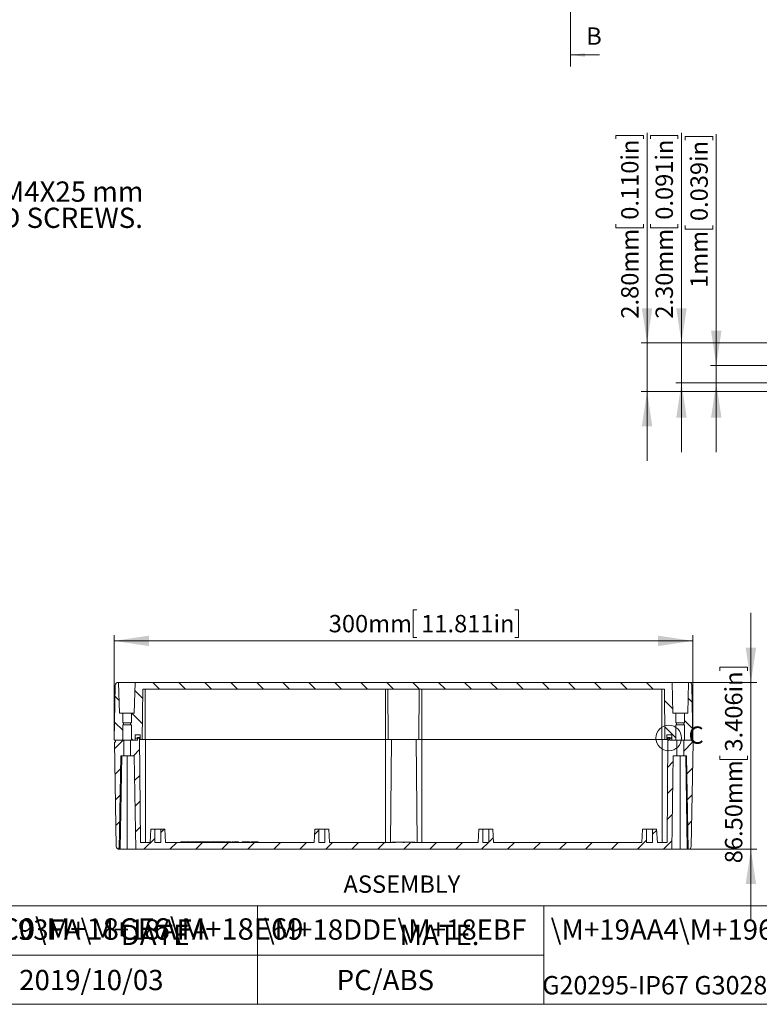
# Model space of a CAD drawing. Units: millimetres. Extents: x 5 to 432, y 3 to 276.
# Drawn here: x 174 to 302, y 3 to 173 of the extents above; entities that cross this region are included whole.
import ezdxf

# ---------------------------------------------------------------- set-up
doc = ezdxf.new("R2010")
doc.units = ezdxf.units.MM
doc.styles.add('SLDTEXTSTYLE0', font='TXT', dxfattribs={"width": 0.75, "bigfont": 'bigfont'})
doc.styles.add('SLDTEXTSTYLE1', font='TXT', dxfattribs={"width": 0.75})
doc.dimstyles.new('SLDDIMSTYLE0', dxfattribs={"dimtxt": 3, "dimasz": 6, "dimexe": 0, "dimexo": 0.0625, "dimgap": 0.75, "dimtad": 1, "dimlfac": 3, "dimrnd": 1e-09, "dimzin": 12, "dimdsep": 46, "dimtxsty": 'SLDTEXTSTYLE1', "dimsah": 1, "dimcen": 0.09, "dimadec": 0, "dimazin": 3, "dimtfac": 1, "dimtofl": 0, "dimtmove": 0, "dimatfit": 3, "dimfxl": 0, "dimfrac": 2, "dimtolj": 1, "dimtzin": 12, "dimarcsym": 0})
doc.dimstyles.new('SLDDIMSTYLE1', dxfattribs={"dimtxt": 3, "dimasz": 6, "dimexe": 0, "dimexo": 0.0625, "dimgap": 0.75, "dimtad": 1, "dimlfac": 3, "dimrnd": 1e-09, "dimzin": 4, "dimdsep": 46, "dimtxsty": 'SLDTEXTSTYLE1', "dimsah": 1, "dimcen": 0.09, "dimadec": 0, "dimazin": 1, "dimtfac": 1, "dimtmove": 0, "dimatfit": 0, "dimfxl": 0, "dimfrac": 2, "dimtolj": 1, "dimtzin": 12, "dimarcsym": 0})
doc.dimstyles.new('SLDDIMSTYLE2', dxfattribs={"dimtxt": 3, "dimasz": 6, "dimexe": 0, "dimexo": 0.0625, "dimgap": 0.75, "dimtad": 1, "dimlfac": 0.333333, "dimrnd": 1e-09, "dimzin": 4, "dimdsep": 46, "dimtxsty": 'SLDTEXTSTYLE1', "dimsah": 1, "dimcen": 0.09, "dimadec": 0, "dimazin": 1, "dimtfac": 1, "dimtmove": 0, "dimatfit": 0, "dimfxl": 0, "dimfrac": 2, "dimtolj": 1, "dimtzin": 12, "dimarcsym": 0})
doc.dimstyles.new('SLDDIMSTYLE3', dxfattribs={"dimtxt": 3, "dimasz": 6, "dimexe": 0, "dimexo": 0.0625, "dimgap": 0.75, "dimtad": 1, "dimlfac": 0.333333, "dimrnd": 1e-09, "dimzin": 12, "dimdsep": 46, "dimtxsty": 'SLDTEXTSTYLE1', "dimsah": 1, "dimcen": 0.09, "dimadec": 0, "dimazin": 3, "dimtfac": 1, "dimtmove": 0, "dimatfit": 0, "dimfxl": 0, "dimfrac": 2, "dimtolj": 1, "dimtzin": 12, "dimarcsym": 0})

# ---------------------------------------------------------------- blocks, each defined once
blk = doc.blocks.new('_D')
at = {"color": 7, "linetype": 'Continuous', "lineweight": 0}
for p, q in [((243.01, 71.1), (242.4, 71.1)), ((242.4, 71.1), (242.4, 66.34)), ((259.96, 71.1), (260.57, 71.1)), ((260.57, 71.1), (260.57, 66.34)), ((190.72, 49.55), (190.72, 66.73)), ((290.72, 49.55), (290.72, 66.73)), ((190.72, 65.73), (290.72, 65.73)), ((242.4, 66.34), (243.01, 66.34)), ((260.57, 66.34), (259.96, 66.34))]:
    blk.add_line(p, q, dxfattribs=at)
for points in [[(190.72, 65.73), (196.72, 64.83), (196.72, 66.63)], [(290.72, 65.73), (284.72, 66.63), (284.72, 64.83)]]:
    blk.add_solid(points, dxfattribs=at)
at = {"color": 7, "linetype": 'Continuous', "lineweight": 0, "char_height": 3, "attachment_point": 1, "style": 'SLDTEXTSTYLE1'}
for s, insert in [('300mm', (227.79, 70.21)), ('11.811in', (243.77, 70.21))]:
    blk.add_mtext(s, dxfattribs=dict(at, insert=insert))
blk = doc.blocks.new('_D_1')
at = {"color": 7, "linetype": 'Continuous', "lineweight": 0}
for p, q in [((300.76, 58.55), (300.76, 70.55)), ((295.38, 60.57), (295.38, 61.18)), ((295.38, 61.18), (300.15, 61.18)), ((300.15, 61.18), (300.15, 60.57)), ((288.14, 58.55), (301.76, 58.55)), ((300.76, 58.55), (300.76, 29.71)), ((295.38, 45.84), (295.38, 45.23)), ((295.38, 45.23), (300.15, 45.23)), ((300.15, 45.23), (300.15, 45.84)), ((288.07, 29.71), (301.76, 29.71)), ((300.76, 29.71), (300.76, 17.71))]:
    blk.add_line(p, q, dxfattribs=at)
for points in [[(300.76, 58.55), (301.66, 64.55), (299.86, 64.55)], [(300.76, 29.71), (299.86, 23.71), (301.66, 23.71)]]:
    blk.add_solid(points, dxfattribs=at)
at = {"color": 7, "linetype": 'Continuous', "lineweight": 0, "char_height": 3, "attachment_point": 1, "rotation": 90, "style": 'SLDTEXTSTYLE1'}
for s, insert in [('3.406in', (296.28, 46.6)), ('86.50mm', (296.28, 27.3))]:
    blk.add_mtext(s, dxfattribs=dict(at, insert=insert))
blk = doc.blocks.new('_D_4')
at = {"color": 7, "linetype": 'Continuous', "lineweight": 0}
for p, q in [((282.81, 117.22), (282.81, 153.54)), ((277.43, 152.47), (277.43, 153.08)), ((277.43, 153.08), (282.2, 153.08)), ((282.2, 153.08), (282.2, 152.47)), ((277.43, 137.73), (277.43, 137.12)), ((277.43, 137.12), (282.2, 137.12)), ((282.2, 137.12), (282.2, 137.73)), ((318.5, 117.22), (281.81, 117.22)), ((282.81, 108.82), (282.81, 117.22)), ((311.3, 108.82), (281.81, 108.82)), ((282.81, 108.82), (282.81, 96.82))]:
    blk.add_line(p, q, dxfattribs=at)
for points in [[(282.81, 117.22), (283.71, 123.22), (281.91, 123.22)], [(282.81, 108.82), (281.91, 102.82), (283.71, 102.82)]]:
    blk.add_solid(points, dxfattribs=at)
at = {"color": 7, "linetype": 'Continuous', "lineweight": 0, "char_height": 3, "attachment_point": 1, "rotation": 90, "style": 'SLDTEXTSTYLE1'}
for s, insert in [('0.110in', (278.33, 138.5)), ('2.80mm', (278.33, 121.41))]:
    blk.add_mtext(s, dxfattribs=dict(at, insert=insert))
blk = doc.blocks.new('_D_5')
at = {"color": 7, "linetype": 'Continuous', "lineweight": 0}
for p, q in [((288.76, 117.22), (288.76, 153.54)), ((283.39, 152.47), (283.39, 153.08)), ((283.39, 153.08), (288.15, 153.08)), ((288.15, 153.08), (288.15, 152.47)), ((283.39, 137.73), (283.39, 137.12)), ((283.39, 137.12), (288.15, 137.12)), ((288.15, 137.12), (288.15, 137.73)), ((318.5, 117.22), (287.76, 117.22)), ((288.76, 110.32), (288.76, 117.22)), ((315.49, 110.32), (287.76, 110.32)), ((288.76, 110.32), (288.76, 98.32))]:
    blk.add_line(p, q, dxfattribs=at)
for points in [[(288.76, 117.22), (289.66, 123.22), (287.86, 123.22)], [(288.76, 110.32), (287.86, 104.32), (289.66, 104.32)]]:
    blk.add_solid(points, dxfattribs=at)
at = {"color": 7, "linetype": 'Continuous', "lineweight": 0, "char_height": 3, "attachment_point": 1, "rotation": 90, "style": 'SLDTEXTSTYLE1'}
for s, insert in [('0.091in', (284.28, 138.5)), ('2.30mm', (284.28, 121.41))]:
    blk.add_mtext(s, dxfattribs=dict(at, insert=insert))
blk = doc.blocks.new('_D_6')
at = {"color": 7, "linetype": 'Continuous', "lineweight": 0}
for p, q in [((294.77, 113.32), (294.77, 153.31)), ((289.4, 152.25), (289.4, 152.86)), ((289.4, 152.86), (294.16, 152.86)), ((294.16, 152.86), (294.16, 152.25)), ((289.4, 137.51), (289.4, 136.9)), ((289.4, 136.9), (294.16, 136.9)), ((294.16, 136.9), (294.16, 137.51)), ((320.3, 113.32), (293.77, 113.32)), ((294.77, 110.32), (294.77, 113.32)), ((315.49, 110.32), (293.77, 110.32)), ((294.77, 110.32), (294.77, 98.32))]:
    blk.add_line(p, q, dxfattribs=at)
for points in [[(294.77, 113.32), (295.67, 119.32), (293.87, 119.32)], [(294.77, 110.32), (293.87, 104.32), (295.67, 104.32)]]:
    blk.add_solid(points, dxfattribs=at)
at = {"color": 7, "linetype": 'Continuous', "lineweight": 0, "char_height": 3, "attachment_point": 1, "rotation": 90, "style": 'SLDTEXTSTYLE1'}
for s, insert in [('0.039in', (290.3, 138.27)), ('1mm', (290.3, 126.73))]:
    blk.add_mtext(s, dxfattribs=dict(at, insert=insert))
blk = doc.blocks.new('SW_NOTE_3')
at = {"color": 0, "linetype": 'Continuous', "lineweight": 0, "char_height": 3.5, "attachment_point": 1, "style": 'SLDTEXTSTYLE1'}
for s, insert in [('EIGHT(8)M4X25 mm', (0.59, 1.84)), ('PAN HEAD SCREWS.', (0.59, -2.69))]:
    blk.add_mtext(s, dxfattribs=dict(at, insert=insert))

msp = doc.modelspace()

# ---------------------------------------------------------------- hatches: boundary and pattern name
at = {"linetype": 'Continuous', "lineweight": 0}
h = msp.add_hatch(dxfattribs=at)
h.set_pattern_fill('ANSI31', angle=90, style=0)
edge = h.paths.add_edge_path(flags=0)
edge.add_line((192.173, 51.2138), (192.3064, 51.2138))
edge.add_line((192.3064, 51.2138), (192.3064, 51.5471))
edge.add_line((192.3064, 51.5471), (192.173, 51.5471))
edge.add_line((192.173, 51.5471), (192.173, 53.2138))
edge.add_line((192.173, 53.2138), (191.6127, 53.2138))
edge.add_line((191.6127, 53.2138), (191.473, 58.5471))
edge.add_line((191.473, 58.5471), (191.3889, 58.5471))
edge.add_arc((191.3889, 58.0471), 0.5, 90, 179)
edge.add_line((190.889, 58.0558), (190.723, 48.5471))
edge.add_line((190.723, 48.5471), (192.173, 48.5471))
edge.add_line((192.173, 48.5471), (192.173, 51.2138))
h = msp.add_hatch(dxfattribs=at)
h.set_pattern_fill('ANSI31', angle=90, style=0)
h.paths.add_polyline_path([(195.6334, 57.3804), (285.8126, 57.3804), (285.8882, 48.7138), (286.223, 48.7138), (286.223, 49.4804), (287.0897, 49.4804), (287.0897, 48.5471), (287.773, 48.5471), (287.773, 51.2138), (287.9064, 51.2138), (287.9064, 51.5471), (287.773, 51.5471), (287.773, 53.2138), (287.2793, 53.2138), (287.1397, 58.5471), (194.3064, 58.5471), (194.1667, 53.2138), (193.673, 53.2138), (193.673, 51.5471), (193.5397, 51.5471), (193.5397, 51.2138), (193.673, 51.2138), (193.673, 48.5471), (194.3564, 48.5471), (194.3564, 49.4804), (195.223, 49.4804), (195.223, 48.7138), (195.5578, 48.7138)], flags=0)
h = msp.add_hatch(dxfattribs=at)
h.set_pattern_fill('ANSI31', angle=90, style=0)
edge = h.paths.add_edge_path(flags=0)
edge.add_line((289.273, 51.5471), (289.1397, 51.5471))
edge.add_line((289.1397, 51.5471), (289.1397, 51.2138))
edge.add_line((289.1397, 51.2138), (289.273, 51.2138))
edge.add_line((289.273, 51.2138), (289.273, 48.5471))
edge.add_line((289.273, 48.5471), (290.723, 48.5471))
edge.add_line((290.723, 48.5471), (290.557, 58.0558))
edge.add_arc((290.0571, 58.0471), 0.5, 1, 90)
edge.add_line((290.0571, 58.5471), (289.973, 58.5471))
edge.add_line((289.973, 58.5471), (289.8334, 53.2138))
edge.add_line((289.8334, 53.2138), (289.273, 53.2138))
edge.add_line((289.273, 53.2138), (289.273, 51.5471))
h = msp.add_hatch(dxfattribs=at)
h.set_pattern_fill('ANSI31', style=0)
h.paths.add_polyline_path([(195.223, 48.9471), (195.223, 49.4804), (194.3564, 49.4804), (194.3564, 48.9471)], flags=0)
h = msp.add_hatch(dxfattribs=at)
h.set_pattern_fill('ANSI31', style=0)
h.paths.add_polyline_path([(287.0897, 48.9471), (287.0897, 49.4804), (286.223, 49.4804), (286.223, 48.9471)], flags=0)
h = msp.add_hatch(dxfattribs=at)
h.set_pattern_fill('ANSI31', style=0)
edge = h.paths.add_edge_path(flags=0)
edge.add_line((192.373, 48.5471), (190.923, 48.5471))
edge.add_line((190.923, 48.5471), (190.923, 48.2138))
edge.add_line((190.923, 48.2138), (190.7564, 48.2138))
edge.add_line((190.7564, 48.2138), (191.0707, 30.205))
edge.add_arc((191.5706, 30.2138), 0.5, 181, 270)
edge.add_line((191.5706, 29.7138), (191.5896, 29.7138))
edge.add_line((191.5896, 29.7138), (191.8719, 45.8804))
edge.add_line((191.8719, 45.8804), (192.373, 45.8804))
edge.add_line((192.373, 45.8804), (192.373, 48.5471))
h = msp.add_hatch(dxfattribs=at)
h.set_pattern_fill('ANSI31', style=0)
h.paths.add_polyline_path([(287.973, 48.5471), (286.7564, 48.5471), (286.7564, 49.0471), (286.423, 49.0471), (286.2645, 30.8804), (284.5897, 30.8804), (284.4674, 33.2138), (283.773, 33.2138), (283.773, 30.8804), (282.7397, 30.8804), (282.7397, 33.2138), (282.0453, 33.2138), (281.923, 30.8804), (256.2564, 30.8804), (256.1341, 33.2138), (255.4397, 33.2138), (255.4397, 30.8804), (254.4064, 30.8804), (254.4064, 33.2138), (253.712, 33.2138), (253.5897, 30.8804), (242.688, 30.8804), (242.688, 30.9471), (242.5979, 30.9471), (242.5979, 30.8804), (242.1502, 30.8804), (242.1502, 30.9471), (240.8972, 30.9471), (240.8972, 30.8804), (240.5674, 30.8804), (240.5674, 30.9471), (239.3144, 30.9471), (239.3144, 30.8804), (238.8676, 30.8804), (238.8676, 30.9471), (238.7775, 30.9471), (238.7775, 30.8804), (227.923, 30.8804), (227.8007, 33.2138), (227.1064, 33.2138), (227.1064, 30.8804), (226.073, 30.8804), (226.073, 33.2138), (225.3786, 33.2138), (225.2564, 30.8804), (199.5897, 30.8804), (199.4674, 33.2138), (198.773, 33.2138), (198.773, 30.8804), (197.7397, 30.8804), (197.7397, 33.2138), (197.0453, 33.2138), (196.923, 30.8804), (195.2482, 30.8804), (195.0897, 49.0471), (194.7564, 49.0471), (194.7564, 48.5471), (193.5397, 48.5471), (193.5397, 45.8804), (194.1637, 45.8804), (194.446, 29.7138), (287.0667, 29.7138), (287.349, 45.8804), (287.973, 45.8804)], flags=0)
h = msp.add_hatch(dxfattribs=at)
h.set_pattern_fill('ANSI31', style=0)
edge = h.paths.add_edge_path(flags=0)
edge.add_line((290.5897, 48.5471), (289.1397, 48.5471))
edge.add_line((289.1397, 48.5471), (289.1397, 45.8804))
edge.add_line((289.1397, 45.8804), (289.6408, 45.8804))
edge.add_line((289.6408, 45.8804), (289.9231, 29.7138))
edge.add_line((289.9231, 29.7138), (289.9421, 29.7138))
edge.add_arc((289.9421, 30.2138), 0.5, 270, 359)
edge.add_line((290.442, 30.205), (290.7564, 48.2138))
edge.add_line((290.7564, 48.2138), (290.5897, 48.2138))
edge.add_line((290.5897, 48.2138), (290.5897, 48.5471))

# ---------------------------------------------------------------- linework, layer by layer
at = {"color": 7, "linetype": 'Continuous', "lineweight": 0}
for p, q in [((269.5868, 260.0363), (269.5868, 164.9696)), ((274.5868, 166.9696), (269.5868, 166.9696)), ((4.8134, 19.936), (426.0829, 19.936)), ((215.4482, 19.936), (215.4482, 2.9302)), ((264.9535, 19.936), (264.9535, 2.9302)), ((101.0049, 11.4331), (264.9535, 11.4331)), ((426.0829, 2.9302), (4.8134, 2.9302))]:
    msp.add_line(p, q, dxfattribs=at)
at = {"color": 7, "linetype": 'Continuous', "lineweight": 15}
for p, q in [((190.723, 48.5471), (190.889, 58.0558)), ((191.473, 58.5471), (191.3889, 58.5471)), ((191.6127, 53.2138), (191.473, 58.5471)), ((194.3064, 58.5471), (191.473, 58.5471)), ((194.3064, 58.5471), (194.1667, 53.2138)), ((287.1397, 58.5471), (194.3064, 58.5471)), ((287.2793, 53.2138), (287.1397, 58.5471)), ((289.973, 58.5471), (287.1397, 58.5471)), ((289.973, 58.5471), (289.8334, 53.2138)), ((290.0571, 58.5471), (289.973, 58.5471)), ((290.557, 58.0558), (290.723, 48.5471)), ((195.5578, 48.7138), (195.6334, 57.3804)), ((285.8126, 57.3804), (195.6334, 57.3804)), ((196.0564, 48.7138), (196.0564, 57.3804)), ((237.5897, 48.7138), (237.5897, 57.3804)), ((238.0882, 48.7138), (238.0126, 57.3804)), ((243.3578, 48.7138), (243.4334, 57.3804)), ((243.8564, 48.7138), (243.8564, 57.3804)), ((285.3897, 48.7138), (285.3897, 57.3804)), ((285.8126, 57.3804), (285.8882, 48.7138)), ((192.173, 53.2138), (191.6127, 53.2138)), ((193.673, 53.2138), (192.173, 53.2138)), ((192.173, 51.5471), (192.173, 53.2138)), ((193.673, 53.2138), (193.673, 51.5471)), ((194.1667, 53.2138), (193.673, 53.2138)), ((287.773, 53.2138), (287.2793, 53.2138)), ((287.773, 51.5471), (287.773, 53.2138)), ((289.273, 53.2138), (287.773, 53.2138)), ((289.273, 53.2138), (289.273, 51.5471)), ((289.8334, 53.2138), (289.273, 53.2138)), ((192.3064, 51.5471), (192.173, 51.5471)), ((192.173, 48.5471), (192.173, 51.2138)), ((192.3064, 51.2138), (192.173, 51.2138)), ((192.3064, 51.2138), (192.3064, 51.5471)), ((193.5397, 51.5471), (192.3064, 51.5471)), ((193.5397, 51.2138), (192.3064, 51.2138)), ((193.5397, 51.5471), (193.5397, 51.2138)), ((193.673, 51.5471), (193.5397, 51.5471)), ((193.673, 51.2138), (193.5397, 51.2138)), ((193.673, 51.2138), (193.673, 48.5471)), ((287.9064, 51.5471), (287.773, 51.5471)), ((287.773, 48.5471), (287.773, 51.2138)), ((287.9064, 51.2138), (287.773, 51.2138)), ((287.9064, 51.2138), (287.9064, 51.5471)), ((289.1397, 51.5471), (287.9064, 51.5471)), ((289.1397, 51.2138), (287.9064, 51.2138)), ((289.1397, 51.5471), (289.1397, 51.2138)), ((289.273, 51.5471), (289.1397, 51.5471)), ((289.273, 51.2138), (289.1397, 51.2138)), ((289.273, 51.2138), (289.273, 48.5471)), ((194.3564, 49.4804), (194.3564, 48.9471)), ((195.223, 49.4804), (194.3564, 49.4804)), ((194.3564, 48.5471), (194.3564, 49.4804)), ((195.223, 48.9471), (195.223, 49.4804)), ((195.223, 48.7138), (195.223, 49.4804)), ((286.223, 49.4804), (286.223, 48.9471)), ((287.0897, 49.4804), (286.223, 49.4804)), ((286.223, 49.4804), (286.223, 48.7138)), ((287.0897, 48.9471), (287.0897, 49.4804)), ((287.0897, 49.4804), (287.0897, 48.5471)), ((192.173, 48.5471), (190.723, 48.5471)), ((190.7564, 48.2138), (190.923, 48.2138)), ((191.0707, 30.205), (190.7564, 48.2138)), ((190.923, 48.2138), (190.923, 48.5471)), ((190.923, 48.5471), (192.373, 48.5471)), ((192.373, 45.8804), (192.373, 48.5471)), ((192.373, 48.5471), (193.5397, 48.5471)), ((193.5397, 48.5471), (193.5397, 45.8804)), ((193.5397, 48.5471), (194.7564, 48.5471)), ((194.3564, 48.5471), (193.673, 48.5471)), ((194.3564, 48.9471), (195.223, 48.9471)), ((194.7564, 48.5471), (194.7564, 49.0471)), ((194.7564, 49.0471), (195.0897, 49.0471)), ((195.2482, 30.8804), (195.0897, 49.0471)), ((195.0926, 48.7138), (195.223, 48.7138)), ((195.223, 48.7138), (195.5578, 48.7138)), ((195.5578, 48.7138), (196.0564, 48.7138)), ((196.0564, 48.7138), (237.5897, 48.7138)), ((237.5897, 48.7138), (238.0882, 48.7138)), ((238.0882, 48.7138), (243.3578, 48.7138)), ((238.4645, 30.8804), (238.6201, 48.7138)), ((243.0482, 30.8804), (242.8926, 48.7138)), ((243.3578, 48.7138), (243.8564, 48.7138)), ((243.8564, 48.7138), (285.3897, 48.7138)), ((285.3897, 48.7138), (285.8882, 48.7138)), ((285.8882, 48.7138), (286.223, 48.7138)), ((286.223, 48.9471), (287.0897, 48.9471)), ((286.223, 48.7138), (286.4201, 48.7138)), ((286.423, 49.0471), (286.2645, 30.8804)), ((286.423, 49.0471), (286.7564, 49.0471)), ((286.7564, 49.0471), (286.7564, 48.5471)), ((286.7564, 48.5471), (287.973, 48.5471)), ((287.773, 48.5471), (287.0897, 48.5471)), ((287.973, 45.8804), (287.973, 48.5471)), ((287.973, 48.5471), (289.1397, 48.5471)), ((289.1397, 48.5471), (289.1397, 45.8804)), ((289.1397, 48.5471), (290.5897, 48.5471)), ((290.723, 48.5471), (289.273, 48.5471)), ((290.7564, 48.2138), (290.442, 30.205)), ((290.5897, 48.5471), (290.5897, 48.2138)), ((290.5897, 48.2138), (290.7564, 48.2138)), ((191.5896, 29.7138), (191.8719, 45.8804)), ((191.7623, 29.7138), (192.0205, 45.8804)), ((191.8719, 45.8804), (192.373, 45.8804)), ((192.373, 45.8804), (193.5397, 45.8804)), ((192.9564, 29.7138), (192.9564, 45.8804)), ((193.5397, 45.8804), (194.1637, 45.8804)), ((194.1637, 45.8804), (194.446, 29.7138)), ((287.0667, 29.7138), (287.349, 45.8804)), ((287.349, 45.8804), (287.973, 45.8804)), ((287.973, 45.8804), (289.1397, 45.8804)), ((288.5564, 29.7138), (288.5564, 45.8804)), ((289.1397, 45.8804), (289.6408, 45.8804)), ((289.4922, 45.8804), (289.7505, 29.7138)), ((289.6408, 45.8804), (289.9231, 29.7138)), ((196.923, 30.8804), (197.0453, 33.2138)), ((197.0453, 33.2138), (197.7397, 33.2138)), ((197.7397, 30.8804), (197.7397, 33.2138)), ((197.7397, 33.2138), (198.773, 33.2138)), ((198.773, 33.2138), (198.773, 30.8804)), ((198.773, 33.2138), (199.4674, 33.2138)), ((199.4674, 33.2138), (199.5897, 30.8804)), ((225.2564, 30.8804), (225.3786, 33.2138)), ((225.3786, 33.2138), (226.073, 33.2138)), ((226.073, 30.8804), (226.073, 33.2138)), ((226.073, 33.2138), (227.1064, 33.2138)), ((227.1064, 33.2138), (227.1064, 30.8804)), ((227.1064, 33.2138), (227.8007, 33.2138)), ((227.8007, 33.2138), (227.923, 30.8804)), ((253.5897, 30.8804), (253.712, 33.2138)), ((253.712, 33.2138), (254.4064, 33.2138)), ((254.4064, 30.8804), (254.4064, 33.2138)), ((254.4064, 33.2138), (255.4397, 33.2138)), ((255.4397, 33.2138), (255.4397, 30.8804)), ((255.4397, 33.2138), (256.1341, 33.2138)), ((256.1341, 33.2138), (256.2564, 30.8804)), ((281.923, 30.8804), (282.0453, 33.2138)), ((282.0453, 33.2138), (282.7397, 33.2138)), ((282.7397, 30.8804), (282.7397, 33.2138)), ((282.7397, 33.2138), (283.773, 33.2138)), ((283.773, 33.2138), (283.773, 30.8804)), ((283.773, 33.2138), (284.4674, 33.2138)), ((284.4674, 33.2138), (284.5897, 30.8804)), ((195.2482, 30.8804), (196.923, 30.8804)), ((197.7397, 30.8804), (198.773, 30.8804)), ((199.5897, 30.8804), (225.2564, 30.8804)), ((202.2015, 30.9804), (202.2015, 30.8804)), ((202.5906, 30.9804), (202.5906, 30.8804)), ((202.9942, 30.9804), (202.9942, 30.8804)), ((203.0989, 30.9804), (203.0989, 30.8804)), ((203.489, 30.9804), (203.489, 30.8804)), ((203.8917, 30.9804), (203.8917, 30.8804)), ((203.9964, 30.9804), (203.9964, 30.8804)), ((204.3864, 30.9804), (204.3864, 30.8804)), ((204.7891, 30.9804), (204.7891, 30.8804)), ((204.8489, 30.9804), (204.8489, 30.8804)), ((204.9735, 30.9804), (204.8489, 30.9804)), ((204.9735, 30.9804), (204.9735, 30.8804)), ((205.2378, 30.9804), (204.9735, 30.9804)), ((205.2378, 30.9804), (205.2378, 30.8804)), ((205.5022, 30.9804), (205.2378, 30.9804)), ((205.5022, 30.9804), (205.5022, 30.8804)), ((205.6267, 30.9804), (205.5022, 30.9804)), ((205.6267, 30.9804), (205.6267, 30.8804)), ((205.6417, 30.9804), (205.6417, 30.8804)), ((205.6716, 30.9804), (205.6716, 30.8804)), ((206.4643, 30.9804), (205.6716, 30.9804)), ((206.4643, 30.9804), (206.4643, 30.8804)), ((206.569, 30.9804), (206.569, 30.8804)), ((206.9581, 30.9804), (206.9581, 30.8804)), ((207.3618, 30.9804), (207.3618, 30.8804)), ((207.3917, 30.9804), (207.3917, 30.8804)), ((207.4665, 30.9804), (207.4665, 30.8804)), ((207.8565, 30.9804), (207.8565, 30.8804)), ((208.2592, 30.9804), (208.2592, 30.8804)), ((208.319, 30.9804), (208.319, 30.8804)), ((208.4436, 30.9804), (208.319, 30.9804)), ((208.4436, 30.9804), (208.4436, 30.8804)), ((208.7079, 30.9804), (208.4436, 30.9804)), ((208.7079, 30.9804), (208.7079, 30.8804)), ((208.9722, 30.9804), (208.7079, 30.9804)), ((208.9722, 30.9804), (208.9722, 30.8804)), ((209.0968, 30.9804), (208.9722, 30.9804)), ((209.0968, 30.9804), (209.0968, 30.8804)), ((209.1566, 30.9804), (209.1566, 30.8804)), ((209.5126, 30.9804), (209.5126, 30.8804)), ((209.9195, 30.9804), (209.9195, 30.8804)), ((210.0989, 30.9804), (210.0989, 30.8804)), ((210.4523, 30.9804), (210.4523, 30.8804)), ((210.8169, 30.9804), (210.8169, 30.8804)), ((211.0263, 30.9804), (211.0263, 30.8804)), ((211.1235, 30.9804), (211.1235, 30.8804)), ((211.2207, 30.9804), (211.2207, 30.8804)), ((211.4002, 30.9804), (211.4002, 30.8804)), ((211.7562, 30.9804), (211.7562, 30.8804)), ((212.163, 30.9804), (212.163, 30.8804)), ((212.8062, 30.9804), (212.8062, 30.8804)), ((212.9109, 30.9804), (212.8062, 30.9804)), ((212.9109, 30.9804), (212.9109, 30.8804)), ((213.1867, 30.9804), (213.1867, 30.8804)), ((213.3895, 30.9804), (213.3895, 30.8804)), ((213.4942, 30.9804), (213.3895, 30.9804)), ((213.4942, 30.9804), (213.4942, 30.8804)), ((213.7707, 30.9804), (213.7707, 30.8804)), ((213.9729, 30.9804), (213.9729, 30.8804)), ((214.0776, 30.9804), (213.9729, 30.9804)), ((214.0776, 30.9804), (214.0776, 30.8804)), ((214.3169, 30.9804), (214.3169, 30.8804)), ((214.4216, 30.9804), (214.3169, 30.9804)), ((214.4216, 30.9804), (214.4216, 30.8804)), ((214.6974, 30.9804), (214.6974, 30.8804)), ((214.9002, 30.9804), (214.9002, 30.8804)), ((215.0049, 30.9804), (214.9002, 30.9804)), ((215.0049, 30.9804), (215.0049, 30.8804)), ((215.2814, 30.9804), (215.2814, 30.8804)), ((215.4836, 30.9804), (215.4836, 30.8804)), ((215.5883, 30.9804), (215.4836, 30.9804)), ((215.5883, 30.9804), (215.5883, 30.8804)), ((226.073, 30.8804), (227.1064, 30.8804)), ((227.923, 30.8804), (238.7775, 30.8804)), ((238.7775, 30.9471), (238.7775, 30.8804)), ((238.7775, 30.9471), (238.8676, 30.9471)), ((238.8676, 30.9471), (238.8676, 30.8804)), ((239.3144, 30.9471), (238.8676, 30.9471)), ((239.3144, 30.8804), (238.8676, 30.8804)), ((239.3144, 30.9471), (239.3144, 30.8804)), ((239.3144, 30.9471), (240.5674, 30.9471)), ((240.5674, 30.8804), (240.5674, 30.9471)), ((240.7326, 30.9471), (240.5674, 30.9471)), ((240.8972, 30.8804), (240.5674, 30.8804)), ((240.7326, 30.9471), (240.7326, 30.8804)), ((240.8972, 30.9471), (240.7326, 30.9471)), ((240.8972, 30.9471), (240.8972, 30.8804)), ((240.8972, 30.9471), (242.1502, 30.9471)), ((242.1502, 30.8804), (242.1502, 30.9471)), ((242.5979, 30.9471), (242.1502, 30.9471)), ((242.5979, 30.8804), (242.1502, 30.8804)), ((242.5979, 30.8804), (242.5979, 30.9471)), ((242.5979, 30.9471), (242.688, 30.9471)), ((242.688, 30.8804), (242.688, 30.9471)), ((242.688, 30.8804), (253.5897, 30.8804)), ((254.4064, 30.8804), (255.4397, 30.8804)), ((256.2564, 30.8804), (281.923, 30.8804)), ((282.7397, 30.8804), (283.773, 30.8804)), ((284.5897, 30.8804), (286.2645, 30.8804)), ((191.5706, 29.7138), (191.5896, 29.7138)), ((192.9564, 29.7138), (194.446, 29.7138)), ((194.446, 29.7138), (287.0667, 29.7138)), ((287.0667, 29.7138), (288.5564, 29.7138)), ((289.9231, 29.7138), (289.9421, 29.7138))]:
    msp.add_line(p, q, dxfattribs=at)
at = {"color": 8, "linetype": 'Continuous', "lineweight": 15}
for p, q in [((196.0897, 30.8804), (196.0897, 48.7138)), ((237.623, 30.8804), (237.623, 48.7138)), ((243.8897, 30.8804), (243.8897, 48.7138)), ((285.423, 30.8804), (285.423, 48.7138))]:
    msp.add_line(p, q, dxfattribs=at)
at = {"color": 7, "linetype": 'Continuous', "lineweight": 0}
msp.add_circle((286.5611, 48.9471), 2.2085, dxfattribs=at)
at = {"color": 7, "linetype": 'Continuous', "lineweight": 15}
for centre, start, end in [((191.3889, 58.0471), 90, 179), ((290.0571, 58.0471), 1, 90), ((191.5706, 30.2138), 181, 270), ((289.9421, 30.2138), 270, 359)]:
    msp.add_arc(centre, 0.5, start, end, dxfattribs=at)
for points, knots in [([(202.5906, 30.9804), (202.5782, 30.9804), (202.5536, 30.9804), (202.5175, 30.9804), (202.4831, 30.9804), (202.4502, 30.9804), (202.419, 30.9804), (202.3893, 30.9804), (202.3612, 30.9804), (202.3348, 30.9804), (202.3101, 30.9804), (202.2879, 30.9804), (202.2677, 30.9804), (202.25, 30.9804), (202.2341, 30.9804), (202.2211, 30.9804), (202.2096, 30.9804), (202.2042, 30.9804), (202.2015, 30.9804)], [0, 0, 0, 0, 0.06554117, 0.12896317, 0.19037714, 0.25009236, 0.30854843, 0.36639796, 0.42454219, 0.48317, 0.5422434, 0.60173935, 0.662506, 0.72485551, 0.78912783, 0.8563464, 0.92629523, 1, 1, 1, 1]), ([(202.9942, 30.9804), (202.9936, 30.9804), (202.9924, 30.9804), (202.9818, 30.9804), (202.9652, 30.9804), (202.942, 30.9804), (202.9134, 30.9804), (202.8791, 30.9804), (202.84, 30.9804), (202.7964, 30.9804), (202.7491, 30.9804), (202.6986, 30.9804), (202.6455, 30.9804), (202.6091, 30.9804), (202.5906, 30.9804)], [0, 0, 0, 0, 0.0796417, 0.15890861, 0.2395998, 0.3224094, 0.40582775, 0.48764421, 0.56972, 0.65306466, 0.7374573, 0.82249241, 0.90975507, 1, 1, 1, 1]), ([(203.489, 30.9804), (203.4798, 30.9804), (203.4617, 30.9804), (203.4348, 30.9804), (203.4086, 30.9804), (203.3831, 30.9804), (203.3583, 30.9804), (203.3343, 30.9804), (203.3109, 30.9804), (203.2881, 30.9804), (203.2664, 30.9804), (203.2457, 30.9804), (203.2265, 30.9804), (203.2087, 30.9804), (203.1917, 30.9804), (203.176, 30.9804), (203.1619, 30.9804), (203.1486, 30.9804), (203.1369, 30.9804), (203.1266, 30.9804), (203.118, 30.9804), (203.1112, 30.9804), (203.1055, 30.9804), (203.1016, 30.9804), (203.0993, 30.9804), (203.099, 30.9804), (203.0989, 30.9804)], [0, 0, 0, 0, 0.0337892, 0.06662571, 0.09929092, 0.13164499, 0.16360172, 0.19612244, 0.22892276, 0.26218059, 0.29601581, 0.33024452, 0.36508862, 0.40098171, 0.43765359, 0.47574305, 0.51529147, 0.55632682, 0.59968074, 0.64634291, 0.69641298, 0.7497663, 0.80656154, 0.86742747, 0.93188261, 1, 1, 1, 1]), ([(203.8917, 30.9804), (203.8915, 30.9804), (203.891, 30.9804), (203.8888, 30.9804), (203.8845, 30.9804), (203.8792, 30.9804), (203.8715, 30.9804), (203.8628, 30.9804), (203.8521, 30.9804), (203.8399, 30.9804), (203.826, 30.9804), (203.8111, 30.9804), (203.7946, 30.9804), (203.7772, 30.9804), (203.7585, 30.9804), (203.7385, 30.9804), (203.7172, 30.9804), (203.6948, 30.9804), (203.6713, 30.9804), (203.6473, 30.9804), (203.6223, 30.9804), (203.5969, 30.9804), (203.5708, 30.9804), (203.5441, 30.9804), (203.5167, 30.9804), (203.4983, 30.9804), (203.489, 30.9804)], [0, 0, 0, 0, 0.06505443, 0.12675591, 0.18549051, 0.24073191, 0.29293992, 0.3421407, 0.38888186, 0.43263557, 0.47448265, 0.51462344, 0.55359351, 0.59140887, 0.6280056, 0.66358289, 0.6987588, 0.73336125, 0.76739359, 0.8009689, 0.83401989, 0.8669988, 0.89973339, 0.93271107, 0.96618049, 1, 1, 1, 1]), ([(204.3864, 30.9804), (204.3772, 30.9804), (204.3591, 30.9804), (204.3322, 30.9804), (204.306, 30.9804), (204.2806, 30.9804), (204.2557, 30.9804), (204.2317, 30.9804), (204.2083, 30.9804), (204.1856, 30.9804), (204.1639, 30.9804), (204.1432, 30.9804), (204.124, 30.9804), (204.1061, 30.9804), (204.0891, 30.9804), (204.0734, 30.9804), (204.0593, 30.9804), (204.046, 30.9804), (204.0343, 30.9804), (204.024, 30.9804), (204.0155, 30.9804), (204.0086, 30.9804), (204.0029, 30.9804), (203.9991, 30.9804), (203.9967, 30.9804), (203.9965, 30.9804), (203.9964, 30.9804)], [0, 0, 0, 0, 0.0337892, 0.06662571, 0.09929092, 0.13164499, 0.16360172, 0.19612244, 0.22892276, 0.26218059, 0.29601581, 0.33024452, 0.36508862, 0.40098171, 0.43765359, 0.47574305, 0.51529147, 0.55632682, 0.59968074, 0.64634291, 0.69641298, 0.7497663, 0.80656154, 0.86742747, 0.93188261, 1, 1, 1, 1]), ([(204.7891, 30.9804), (204.7889, 30.9804), (204.7885, 30.9804), (204.7863, 30.9804), (204.7819, 30.9804), (204.7766, 30.9804), (204.769, 30.9804), (204.7603, 30.9804), (204.7495, 30.9804), (204.7374, 30.9804), (204.7234, 30.9804), (204.7085, 30.9804), (204.6921, 30.9804), (204.6746, 30.9804), (204.6559, 30.9804), (204.6359, 30.9804), (204.6147, 30.9804), (204.5922, 30.9804), (204.5687, 30.9804), (204.5448, 30.9804), (204.5198, 30.9804), (204.4944, 30.9804), (204.4683, 30.9804), (204.4415, 30.9804), (204.4142, 30.9804), (204.3957, 30.9804), (204.3864, 30.9804)], [0, 0, 0, 0, 0.06505443, 0.12675591, 0.18549051, 0.24073191, 0.29293992, 0.3421407, 0.38888186, 0.43263557, 0.47448265, 0.51462344, 0.55359351, 0.59140887, 0.6280056, 0.66358289, 0.6987588, 0.73336125, 0.76739359, 0.8009689, 0.83401989, 0.8669988, 0.89973339, 0.93271107, 0.96618049, 1, 1, 1, 1]), ([(206.9581, 30.9804), (206.9457, 30.9804), (206.9211, 30.9804), (206.8851, 30.9804), (206.8506, 30.9804), (206.8178, 30.9804), (206.7865, 30.9804), (206.7569, 30.9804), (206.7287, 30.9804), (206.7023, 30.9804), (206.6777, 30.9804), (206.6554, 30.9804), (206.6352, 30.9804), (206.6175, 30.9804), (206.6017, 30.9804), (206.5886, 30.9804), (206.5771, 30.9804), (206.5718, 30.9804), (206.569, 30.9804)], [0, 0, 0, 0, 0.06554117, 0.12896317, 0.19037714, 0.25009236, 0.30854843, 0.36639796, 0.42454219, 0.48317, 0.5422434, 0.60173935, 0.662506, 0.72485551, 0.78912783, 0.8563464, 0.92629523, 1, 1, 1, 1]), ([(207.3618, 30.9804), (207.3612, 30.9804), (207.36, 30.9804), (207.3493, 30.9804), (207.3327, 30.9804), (207.3095, 30.9804), (207.2809, 30.9804), (207.2466, 30.9804), (207.2075, 30.9804), (207.1639, 30.9804), (207.1167, 30.9804), (207.0661, 30.9804), (207.0131, 30.9804), (206.9767, 30.9804), (206.9581, 30.9804)], [0, 0, 0, 0, 0.0796417, 0.15890861, 0.2395998, 0.3224094, 0.40582775, 0.48764421, 0.56972, 0.65306466, 0.7374573, 0.82249241, 0.90975507, 1, 1, 1, 1]), ([(207.8565, 30.9804), (207.8473, 30.9804), (207.8292, 30.9804), (207.8023, 30.9804), (207.7761, 30.9804), (207.7507, 30.9804), (207.7258, 30.9804), (207.7018, 30.9804), (207.6784, 30.9804), (207.6556, 30.9804), (207.634, 30.9804), (207.6133, 30.9804), (207.5941, 30.9804), (207.5762, 30.9804), (207.5592, 30.9804), (207.5435, 30.9804), (207.5294, 30.9804), (207.5161, 30.9804), (207.5044, 30.9804), (207.4941, 30.9804), (207.4856, 30.9804), (207.4787, 30.9804), (207.473, 30.9804), (207.4692, 30.9804), (207.4668, 30.9804), (207.4666, 30.9804), (207.4665, 30.9804)], [0, 0, 0, 0, 0.0337892, 0.06662571, 0.09929092, 0.13164499, 0.16360172, 0.19612244, 0.22892276, 0.26218059, 0.29601581, 0.33024452, 0.36508862, 0.40098171, 0.43765359, 0.47574305, 0.51529147, 0.55632682, 0.59968074, 0.64634291, 0.69641298, 0.7497663, 0.80656154, 0.86742747, 0.93188261, 1, 1, 1, 1]), ([(208.2592, 30.9804), (208.259, 30.9804), (208.2586, 30.9804), (208.2564, 30.9804), (208.252, 30.9804), (208.2467, 30.9804), (208.239, 30.9804), (208.2304, 30.9804), (208.2196, 30.9804), (208.2075, 30.9804), (208.1935, 30.9804), (208.1786, 30.9804), (208.1622, 30.9804), (208.1447, 30.9804), (208.126, 30.9804), (208.106, 30.9804), (208.0848, 30.9804), (208.0623, 30.9804), (208.0388, 30.9804), (208.0148, 30.9804), (207.9899, 30.9804), (207.9644, 30.9804), (207.9383, 30.9804), (207.9116, 30.9804), (207.8843, 30.9804), (207.8658, 30.9804), (207.8565, 30.9804)], [0, 0, 0, 0, 0.06505443, 0.12675591, 0.18549051, 0.24073191, 0.29293992, 0.3421407, 0.38888186, 0.43263557, 0.47448265, 0.51462344, 0.55359351, 0.59140887, 0.6280056, 0.66358289, 0.6987588, 0.73336125, 0.76739359, 0.8009689, 0.83401989, 0.8669988, 0.89973339, 0.93271107, 0.96618049, 1, 1, 1, 1]), ([(209.5126, 30.9804), (209.5009, 30.9804), (209.4781, 30.9804), (209.4446, 30.9804), (209.4123, 30.9804), (209.3816, 30.9804), (209.3522, 30.9804), (209.3244, 30.9804), (209.2977, 30.9804), (209.2729, 30.9804), (209.2499, 30.9804), (209.2289, 30.9804), (209.2106, 30.9804), (209.1948, 30.9804), (209.1813, 30.9804), (209.1707, 30.9804), (209.1621, 30.9804), (209.1585, 30.9804), (209.1566, 30.9804)], [0, 0, 0, 0, 0.06542661, 0.12871913, 0.19025204, 0.25074535, 0.31066313, 0.37079739, 0.4312907, 0.4932041, 0.55556979, 0.6173104, 0.67864119, 0.7406897, 0.8029689, 0.86679145, 0.93234152, 1, 1, 1, 1]), ([(209.9195, 30.9804), (209.9192, 30.9804), (209.9188, 30.9804), (209.9166, 30.9804), (209.9122, 30.9804), (209.9064, 30.9804), (209.899, 30.9804), (209.8898, 30.9804), (209.879, 30.9804), (209.8668, 30.9804), (209.8527, 30.9804), (209.8378, 30.9804), (209.8213, 30.9804), (209.8041, 30.9804), (209.7853, 30.9804), (209.7656, 30.9804), (209.7445, 30.9804), (209.7225, 30.9804), (209.6995, 30.9804), (209.6752, 30.9804), (209.6503, 30.9804), (209.6244, 30.9804), (209.5977, 30.9804), (209.5701, 30.9804), (209.5416, 30.9804), (209.5223, 30.9804), (209.5126, 30.9804)], [0, 0, 0, 0, 0.04400972, 0.08742468, 0.13010434, 0.17253505, 0.21453157, 0.2562704, 0.29826228, 0.34066848, 0.38271449, 0.42371491, 0.46425621, 0.50407934, 0.54386327, 0.58328615, 0.62310275, 0.66292587, 0.70324372, 0.74362599, 0.78456453, 0.82576894, 0.86777165, 0.91075481, 0.95491932, 1, 1, 1, 1]), ([(210.4523, 30.9804), (210.4366, 30.9804), (210.4055, 30.9804), (210.3598, 30.9804), (210.3158, 30.9804), (210.274, 30.9804), (210.2352, 30.9804), (210.2005, 30.9804), (210.17, 30.9804), (210.1448, 30.9804), (210.1243, 30.9804), (210.1098, 30.9804), (210.1004, 30.9804), (210.0994, 30.9804), (210.0989, 30.9804)], [0, 0, 0, 0, 0.084326151, 0.167035341, 0.249540714, 0.332706666, 0.415872617, 0.497777416, 0.580313606, 0.664532578, 0.749571176, 0.832474163, 0.915673849, 1, 1, 1, 1]), ([(210.8169, 30.9804), (210.8163, 30.9804), (210.8151, 30.9804), (210.8064, 30.9804), (210.7913, 30.9804), (210.7712, 30.9804), (210.7451, 30.9804), (210.7141, 30.9804), (210.6781, 30.9804), (210.6377, 30.9804), (210.5941, 30.9804), (210.5483, 30.9804), (210.5008, 30.9804), (210.4685, 30.9804), (210.4523, 30.9804)], [0, 0, 0, 0, 0.085990121, 0.169108438, 0.250528579, 0.332255696, 0.413576365, 0.494126146, 0.576305934, 0.660712672, 0.746127272, 0.830014986, 0.914419726, 1, 1, 1, 1]), ([(211.1235, 30.9804), (211.117, 30.9804), (211.1042, 30.9804), (211.0859, 30.9804), (211.0692, 30.9804), (211.0543, 30.9804), (211.0422, 30.9804), (211.0326, 30.9804), (211.0275, 30.9804), (211.0267, 30.9804), (211.0263, 30.9804)], [0, 0, 0, 0, 0.12770205, 0.25077448, 0.3727558, 0.50001629, 0.62846003, 0.75117939, 0.87382228, 1, 1, 1, 1]), ([(211.2207, 30.9804), (211.2204, 30.9804), (211.2196, 30.9804), (211.2141, 30.9804), (211.2049, 30.9804), (211.1927, 30.9804), (211.1778, 30.9804), (211.161, 30.9804), (211.1427, 30.9804), (211.13, 30.9804), (211.1235, 30.9804)], [0, 0, 0, 0, 0.126231621, 0.249356626, 0.371390059, 0.499888667, 0.627203524, 0.750585645, 0.872243397, 1, 1, 1, 1]), ([(211.7562, 30.9804), (211.7445, 30.9804), (211.7217, 30.9804), (211.6882, 30.9804), (211.6559, 30.9804), (211.6252, 30.9804), (211.5958, 30.9804), (211.568, 30.9804), (211.5413, 30.9804), (211.5165, 30.9804), (211.4934, 30.9804), (211.4725, 30.9804), (211.4542, 30.9804), (211.4383, 30.9804), (211.4248, 30.9804), (211.4142, 30.9804), (211.4057, 30.9804), (211.4021, 30.9804), (211.4002, 30.9804)], [0, 0, 0, 0, 0.06542661, 0.12871913, 0.19025204, 0.25074535, 0.31066313, 0.37079739, 0.4312907, 0.4932041, 0.55556979, 0.6173104, 0.67864119, 0.7406897, 0.8029689, 0.86679145, 0.93234152, 1, 1, 1, 1]), ([(212.163, 30.9804), (212.1628, 30.9804), (212.1624, 30.9804), (212.1601, 30.9804), (212.1558, 30.9804), (212.15, 30.9804), (212.1425, 30.9804), (212.1334, 30.9804), (212.1226, 30.9804), (212.1104, 30.9804), (212.0963, 30.9804), (212.0814, 30.9804), (212.0649, 30.9804), (212.0476, 30.9804), (212.0289, 30.9804), (212.0092, 30.9804), (211.9881, 30.9804), (211.9661, 30.9804), (211.943, 30.9804), (211.9188, 30.9804), (211.8939, 30.9804), (211.868, 30.9804), (211.8413, 30.9804), (211.8137, 30.9804), (211.7852, 30.9804), (211.7659, 30.9804), (211.7562, 30.9804)], [0, 0, 0, 0, 0.04400972, 0.08742468, 0.13010434, 0.17253505, 0.21453157, 0.2562704, 0.29826228, 0.34066848, 0.38271449, 0.42371491, 0.46425621, 0.50407934, 0.54386327, 0.58328615, 0.62310275, 0.66292587, 0.70324372, 0.74362599, 0.78456453, 0.82576894, 0.86777165, 0.91075481, 0.95491932, 1, 1, 1, 1]), ([(213.1867, 30.9804), (213.174, 30.9804), (213.1488, 30.9804), (213.1117, 30.9804), (213.0758, 30.9804), (213.0418, 30.9804), (213.0106, 30.9804), (212.9833, 30.9804), (212.9603, 30.9804), (212.9451, 30.9804), (212.9352, 30.9804), (212.9287, 30.9804), (212.9232, 30.9804), (212.9185, 30.9804), (212.915, 30.9804), (212.9129, 30.9804), (212.9111, 30.9804), (212.911, 30.9804), (212.9109, 30.9804)], [0, 0, 0, 0, 0.06867586, 0.13686855, 0.20611073, 0.2775333, 0.34976583, 0.42124343, 0.49290209, 0.56701662, 0.60660348, 0.64969253, 0.69729089, 0.74913975, 0.80488408, 0.86548737, 0.93023835, 1, 1, 1, 1]), ([(213.3895, 30.9804), (213.3895, 30.9804), (213.3895, 30.9804), (213.3886, 30.9804), (213.3869, 30.9804), (213.3848, 30.9804), (213.3825, 30.9804), (213.3788, 30.9804), (213.375, 30.9804), (213.3692, 30.9804), (213.3592, 30.9804), (213.3439, 30.9804), (213.3249, 30.9804), (213.3023, 30.9804), (213.2769, 30.9804), (213.2488, 30.9804), (213.2184, 30.9804), (213.1975, 30.9804), (213.1867, 30.9804)], [0, 0, 0, 0, 0.08251415, 0.15874893, 0.22769513, 0.289891, 0.34537649, 0.39384757, 0.43631701, 0.47190775, 0.53636943, 0.59905189, 0.66155565, 0.72590582, 0.79181035, 0.85867395, 0.92731904, 1, 1, 1, 1]), ([(213.7707, 30.9804), (213.7575, 30.9804), (213.7313, 30.9804), (213.6931, 30.9804), (213.6565, 30.9804), (213.6225, 30.9804), (213.5911, 30.9804), (213.5642, 30.9804), (213.5419, 30.9804), (213.5268, 30.9804), (213.5173, 30.9804), (213.511, 30.9804), (213.5061, 30.9804), (213.5015, 30.9804), (213.4985, 30.9804), (213.4958, 30.9804), (213.4945, 30.9804), (213.4943, 30.9804), (213.4942, 30.9804)], [0, 0, 0, 0, 0.068157, 0.13509573, 0.20187956, 0.27080157, 0.34003634, 0.40809354, 0.47682274, 0.54735432, 0.58564736, 0.62887172, 0.67715909, 0.73080772, 0.78981045, 0.85432767, 0.92436651, 1, 1, 1, 1]), ([(213.9729, 30.9804), (213.9728, 30.9804), (213.9728, 30.9804), (213.9719, 30.9804), (213.9702, 30.9804), (213.9682, 30.9804), (213.9655, 30.9804), (213.9619, 30.9804), (213.9582, 30.9804), (213.9519, 30.9804), (213.9419, 30.9804), (213.9267, 30.9804), (213.9076, 30.9804), (213.8854, 30.9804), (213.8601, 30.9804), (213.8324, 30.9804), (213.8023, 30.9804), (213.7814, 30.9804), (213.7707, 30.9804)], [0, 0, 0, 0, 0.07834643, 0.150569923, 0.216160561, 0.275691914, 0.328721504, 0.375920963, 0.417320247, 0.452712653, 0.517288036, 0.581242124, 0.645350269, 0.712055801, 0.78065684, 0.850221153, 0.923203779, 1, 1, 1, 1]), ([(214.6974, 30.9804), (214.6847, 30.9804), (214.6594, 30.9804), (214.6223, 30.9804), (214.5865, 30.9804), (214.5525, 30.9804), (214.5213, 30.9804), (214.494, 30.9804), (214.471, 30.9804), (214.4557, 30.9804), (214.4459, 30.9804), (214.4394, 30.9804), (214.4339, 30.9804), (214.4292, 30.9804), (214.4257, 30.9804), (214.4236, 30.9804), (214.4217, 30.9804), (214.4216, 30.9804), (214.4216, 30.9804)], [0, 0, 0, 0, 0.06867586, 0.13686855, 0.20611073, 0.2775333, 0.34976583, 0.42124343, 0.49290209, 0.56701662, 0.60660348, 0.64969253, 0.69729089, 0.74913975, 0.80488408, 0.86548737, 0.93023835, 1, 1, 1, 1]), ([(214.9002, 30.9804), (214.9002, 30.9804), (214.9001, 30.9804), (214.8992, 30.9804), (214.8976, 30.9804), (214.8955, 30.9804), (214.8932, 30.9804), (214.8895, 30.9804), (214.8857, 30.9804), (214.8799, 30.9804), (214.8699, 30.9804), (214.8546, 30.9804), (214.8356, 30.9804), (214.813, 30.9804), (214.7875, 30.9804), (214.7595, 30.9804), (214.7291, 30.9804), (214.7081, 30.9804), (214.6974, 30.9804)], [0, 0, 0, 0, 0.08251415, 0.15874893, 0.22769513, 0.289891, 0.34537649, 0.39384757, 0.43631701, 0.47190775, 0.53636943, 0.59905189, 0.66155565, 0.72590582, 0.79181035, 0.85867395, 0.92731904, 1, 1, 1, 1]), ([(215.2814, 30.9804), (215.2682, 30.9804), (215.242, 30.9804), (215.2038, 30.9804), (215.1672, 30.9804), (215.1332, 30.9804), (215.1018, 30.9804), (215.0749, 30.9804), (215.0526, 30.9804), (215.0375, 30.9804), (215.028, 30.9804), (215.0217, 30.9804), (215.0168, 30.9804), (215.0122, 30.9804), (215.0092, 30.9804), (215.0065, 30.9804), (215.0052, 30.9804), (215.005, 30.9804), (215.0049, 30.9804)], [0, 0, 0, 0, 0.068157, 0.13509573, 0.20187956, 0.27080157, 0.34003634, 0.40809354, 0.47682274, 0.54735432, 0.58564736, 0.62887172, 0.67715909, 0.73080772, 0.78981045, 0.85432767, 0.92436651, 1, 1, 1, 1]), ([(215.4836, 30.9804), (215.4835, 30.9804), (215.4835, 30.9804), (215.4826, 30.9804), (215.4809, 30.9804), (215.4789, 30.9804), (215.4762, 30.9804), (215.4726, 30.9804), (215.4689, 30.9804), (215.4626, 30.9804), (215.4526, 30.9804), (215.4374, 30.9804), (215.4183, 30.9804), (215.3961, 30.9804), (215.3708, 30.9804), (215.3431, 30.9804), (215.313, 30.9804), (215.2921, 30.9804), (215.2814, 30.9804)], [0, 0, 0, 0, 0.07834643, 0.150569923, 0.216160561, 0.275691914, 0.328721504, 0.375920963, 0.417320247, 0.452712653, 0.517288036, 0.581242124, 0.645350269, 0.712055801, 0.78065684, 0.850221153, 0.923203779, 1, 1, 1, 1]), ([(191.7623, 29.7138), (191.7467, 29.7138), (191.7038, 29.7138), (191.6451, 29.7138), (191.6017, 29.7138), (191.5896, 29.7138), (191.5896, 29.7138)], [0, 0, 0, 0, 0.28571429, 0.57142857, 0.71428571, 1, 1, 1, 1]), ([(191.7623, 29.7138), (191.7701, 29.7138), (191.8237, 29.7138), (192.0098, 29.7138), (192.2839, 29.7138), (192.5152, 29.7138), (192.7504, 29.7138), (192.8927, 29.7138), (192.9564, 29.7138)], [0, 0, 0, 0, 0.14285714, 0.42857143, 0.57142857, 0.71428571, 0.85714286, 1, 1, 1, 1]), ([(288.5564, 29.7138), (288.62, 29.7138), (288.7623, 29.7138), (288.9975, 29.7138), (289.2288, 29.7138), (289.5029, 29.7138), (289.689, 29.7138), (289.7427, 29.7138), (289.7505, 29.7138)], [0, 0, 0, 0, 0.14285714, 0.28571429, 0.42857143, 0.57142857, 0.85714286, 1, 1, 1, 1]), ([(289.9231, 29.7138), (289.9231, 29.7138), (289.911, 29.7138), (289.8676, 29.7138), (289.8089, 29.7138), (289.7661, 29.7138), (289.7505, 29.7138)], [0, 0, 0, 0, 0.28571429, 0.42857143, 0.71428571, 1, 1, 1, 1])]:
    msp.add_open_spline(points, degree=3, knots=knots, dxfattribs=at)
at = {"color": 7, "linetype": 'Continuous', "lineweight": 0}
msp.add_solid([(269.5868, 166.9696), (272.0868, 166.6596), (272.0868, 167.2796)], dxfattribs=at)

# ---------------------------------------------------------------- block references
msp.add_blockref('SW_NOTE_3', (150.981, 143.2737), dxfattribs=at)

# ---------------------------------------------------------------- texts
at = {"color": 7, "linetype": 'Continuous', "insert": (272.2907, 171.734), "char_height": 3, "attachment_point": 1, "style": 'SLDTEXTSTYLE1'}
msp.add_mtext('B', dxfattribs=at)
at = {"color": 7, "linetype": 'Continuous', "lineweight": 0}
for s, insert, char_height, attachment_point, style in [('C', (289.9851, 50.9451), 3, 1, 'SLDTEXTSTYLE1'), ('ASSEMBLY', (240.4324, 25.1966), 3, 2, 'SLDTEXTSTYLE1'), ('\\M+190E9\\M+19694\\M+19B89\\M+18BC6\\M+1974C\\M+18CC0\\M+18CF6\\M+18E69', (36.6703, 17.795), 3.704167, 1, 'SLDTEXTSTYLE0'), ('\\M+193FA\\M+18AFA', (163.0094, 17.5968), 3.5, 1, 'SLDTEXTSTYLE0'), ('\\M+18DDE\\M+18EBF', (216.5763, 17.5968), 3.5, 1, 'SLDTEXTSTYLE0'), ('\\M+19AA4\\M+196BCTITLE:', (266.1419, 17.5968), 3.5, 1, 'SLDTEXTSTYLE0'), ('DATE', (191.8479, 16.6669), 3.5, 1, 'SLDTEXTSTYLE1'), ('MATE.', (240.0488, 16.6669), 3.5, 1, 'SLDTEXTSTYLE1'), ('2019/10/03', (186.7604, 8.8738), 3.5, 2, 'SLDTEXTSTYLE1'), ('PC/ABS', (237.5786, 8.8738), 3.5, 2, 'SLDTEXTSTYLE1'), ('G20295-IP67 G30285-IP67', (290.5051, 7.8167), 3.175, 2, 'SLDTEXTSTYLE1')]:
    msp.add_mtext(s, dxfattribs=dict(at, insert=insert, char_height=char_height, attachment_point=attachment_point, style=style))

# ---------------------------------------------------------------- dimensions: what is measured, and where the dimension line sits
for base, p1, p2, dimstyle, picture, middle in [((282.8064, 117.2218), (312.2994, 108.8218), (319.4994, 117.2218), 'SLDDIMSTYLE2', '_D_4', (282.8064, 137.4724)), ((288.7601, 117.2218), (316.4863, 110.3218), (319.4994, 117.2218), 'SLDDIMSTYLE2', '_D_5', (288.7601, 137.4724)), ((294.7733, 113.3218), (316.4863, 110.3218), (321.2994, 113.3218), 'SLDDIMSTYLE3', '_D_6', (294.7733, 140.022)), ((300.7564, 29.7138), (287.1397, 58.5471), (287.0667, 29.7138), 'SLDDIMSTYLE1', '_D_1', (300.7564, 44.4694))]:
    dim = msp.add_linear_dim(base=base, p1=p1, p2=p2, angle=90, dimstyle=dimstyle, dxfattribs=at)
    dim.commit()
    dim.dimension.update_dxf_attribs({"geometry": picture, "text_midpoint": middle, "dimtype": 160})
dim = msp.add_linear_dim(base=(290.723, 65.7311), p1=(190.723, 48.5471), p2=(290.723, 48.5471), dimstyle='SLDDIMSTYLE0', dxfattribs=at)
dim.commit()
dim.dimension.update_dxf_attribs({"geometry": '_D', "text_midpoint": (244.4122, 65.7311), "dimtype": 160})

doc.saveas('drawing.dxf')
